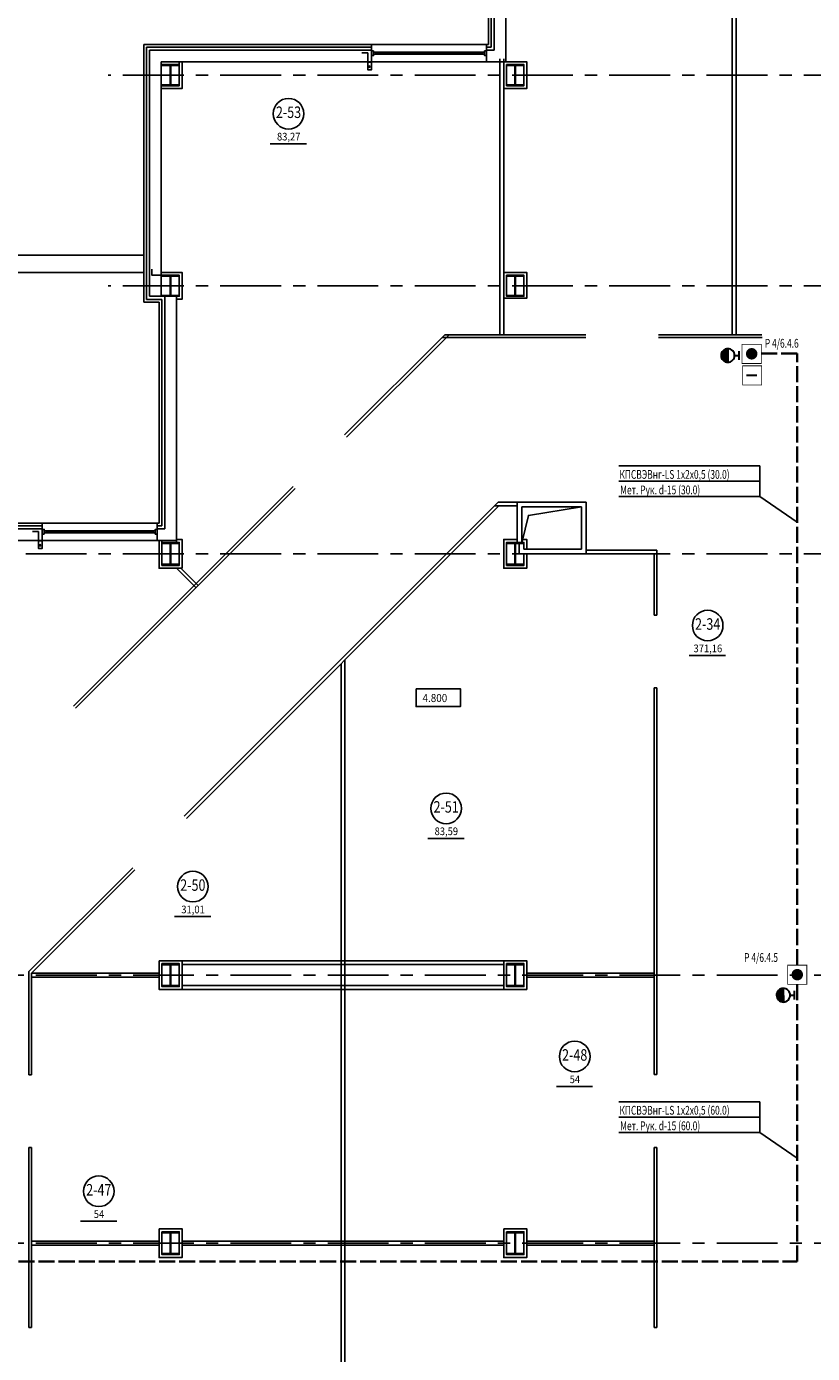
# Model space of a CAD drawing. Extents: x -5081207 to 159, y -145 to 6057473.
# Drawn here: x -2115432 to -2094908, y 3004961 to 3039611 of the extents above; entities that cross this region are included whole.
import ezdxf
from ezdxf.enums import TextEntityAlignment as Align

# ---------------------------------------------------------------- set-up
doc = ezdxf.new("R2010")
doc.units = 0
doc.header["$LTSCALE"] = 100
doc.linetypes.add('ACAD_ISO02W100', pattern=[15, 12, -3])
doc.linetypes.add('CENTER', pattern=[50.8, 31.75, -6.35, 6.35, -6.35])
for name, color, linetype in [('0expl', 7, 'Continuous'), ('A-Glaz', 150, 'Continuous'), ('A-Wall', 1, 'Continuous'), ('АПТ', 7, 'Continuous'), ('колонны', 7, 'Continuous'), ('отверствия', 140, 'Continuous')]:
    doc.layers.add(name, color=color, linetype=linetype)
doc.layers.add('ПТ', color=10, linetype='Continuous', lineweight=30)
doc.styles.add('CYRILLC', font='cyrillc', dxfattribs={"width": 0.7})
doc.styles.add('TXT0', font='txt', dxfattribs={"width": 0.8})
doc.styles.add('НАДПИСИ', font='romans.shx', dxfattribs={"width": 0.9, "height": 250})

# ---------------------------------------------------------------- blocks, each defined once
blk = doc.blocks.new('be301')
at = {"color": 0, "linetype": 'ByBlock'}
blk.add_line((-4.79, -7.85), (4.67, -7.85), dxfattribs=at)
blk.add_circle((0, 0), 4, dxfattribs=at)
at = {"color": 0, "linetype": 'ByBlock', "style": 'TXT0', "width": 0.8}
blk.add_attdef('ENOM', text='', height=3, dxfattribs=at).set_placement((0, 0), align=Align.MIDDLE)
at = {"color": 0, "linetype": 'ByBlock', "style": 'TXT0', "width": 0.8, "flags": 1}
blk.add_attdef('ETYP', text='', height=3, dxfattribs=at).set_placement((0, 0), align=Align.MIDDLE)
at = {"color": 0, "linetype": 'ByBlock', "style": 'TXT0', "flags": 1}
for tag, p, width in [('ENAI', (8.16, -1), 0.9), ('EPER', (13.86, -4.21), 0.9), ('NOTD', (13.65, -6.77), 0.9), ('KTG', (-4.21, -12.12), 0.8), ('WTOP', (13.65, -10.11), 0.9), ('WBOT', (13.65, -13.44), 0.9), ('ATOP', (13.65, -16.77), 0.9), ('ABOT', (13.65, -20.11), 0.9)]:
    blk.add_attdef(tag, p, '', height=2, dxfattribs=dict(at, width=width))
at = {"color": 0, "linetype": 'ByBlock', "style": 'TXT0', "width": 0.9}
blk.add_attdef('EAREA', text='', height=2, dxfattribs=at).set_placement((0.05, -6.98), align=Align.CENTER)

msp = doc.modelspace()

# ---------------------------------------------------------------- hatches: boundary and pattern name
at = {"layer": 'колонны', "ltscale": 2}
for points in [[(-2111894.699, 3038616.243), (-2111444.699, 3038616.243), (-2111444.699, 3038591.243), (-2111659.699, 3038591.243), (-2111659.699, 3038091.243), (-2111444.699, 3038091.243), (-2111444.699, 3038066.243), (-2111894.699, 3038066.243), (-2111894.699, 3038091.243), (-2111679.699, 3038091.243), (-2111679.699, 3038591.243), (-2111894.699, 3038591.243)], [(-2102894.699, 3038616.243), (-2102444.699, 3038616.243), (-2102444.699, 3038591.243), (-2102659.699, 3038591.243), (-2102659.699, 3038091.243), (-2102444.699, 3038091.243), (-2102444.699, 3038066.243), (-2102894.699, 3038066.243), (-2102894.699, 3038091.243), (-2102679.699, 3038091.243), (-2102679.699, 3038591.243), (-2102894.699, 3038591.243)], [(-2111894.699, 3033116.243), (-2111444.699, 3033116.243), (-2111444.699, 3033091.243), (-2111659.699, 3033091.243), (-2111659.699, 3032591.243), (-2111444.699, 3032591.243), (-2111444.699, 3032566.243), (-2111894.699, 3032566.243), (-2111894.699, 3032591.243), (-2111679.699, 3032591.243), (-2111679.699, 3033091.243), (-2111894.699, 3033091.243)], [(-2102894.699, 3033116.243), (-2102444.699, 3033116.243), (-2102444.699, 3033091.243), (-2102659.699, 3033091.243), (-2102659.699, 3032591.243), (-2102444.699, 3032591.243), (-2102444.699, 3032566.243), (-2102894.699, 3032566.243), (-2102894.699, 3032591.243), (-2102679.699, 3032591.243), (-2102679.699, 3033091.243), (-2102894.699, 3033091.243)], [(-2111894.699, 3026141.243), (-2111444.699, 3026141.243), (-2111444.699, 3026111.243), (-2111659.699, 3026111.243), (-2111659.699, 3025571.243), (-2111444.699, 3025571.243), (-2111444.699, 3025541.243), (-2111894.699, 3025541.243), (-2111894.699, 3025571.243), (-2111679.699, 3025571.243), (-2111679.699, 3026111.243), (-2111894.699, 3026111.243)], [(-2102894.699, 3026141.243), (-2102444.699, 3026141.243), (-2102444.699, 3026111.243), (-2102659.699, 3026111.243), (-2102659.699, 3025571.243), (-2102444.699, 3025571.243), (-2102444.699, 3025541.243), (-2102894.699, 3025541.243), (-2102894.699, 3025571.243), (-2102679.699, 3025571.243), (-2102679.699, 3026111.243), (-2102894.699, 3026111.243)], [(-2111894.699, 3015141.243), (-2111444.699, 3015141.243), (-2111444.699, 3015111.243), (-2111659.699, 3015111.243), (-2111659.699, 3014571.243), (-2111444.699, 3014571.243), (-2111444.699, 3014541.243), (-2111894.699, 3014541.243), (-2111894.699, 3014571.243), (-2111679.699, 3014571.243), (-2111679.699, 3015111.243), (-2111894.699, 3015111.243)], [(-2102894.699, 3015141.243), (-2102444.699, 3015141.243), (-2102444.699, 3015111.243), (-2102659.699, 3015111.243), (-2102659.699, 3014571.243), (-2102444.699, 3014571.243), (-2102444.699, 3014541.243), (-2102894.699, 3014541.243), (-2102894.699, 3014571.243), (-2102679.699, 3014571.243), (-2102679.699, 3015111.243), (-2102894.699, 3015111.243)], [(-2111894.699, 3008141.243), (-2111444.699, 3008141.243), (-2111444.699, 3008111.243), (-2111659.699, 3008111.243), (-2111659.699, 3007571.243), (-2111444.699, 3007571.243), (-2111444.699, 3007541.243), (-2111894.699, 3007541.243), (-2111894.699, 3007571.243), (-2111679.699, 3007571.243), (-2111679.699, 3008111.243), (-2111894.699, 3008111.243)], [(-2102894.699, 3008141.243), (-2102444.699, 3008141.243), (-2102444.699, 3008111.243), (-2102659.699, 3008111.243), (-2102659.699, 3007571.243), (-2102444.699, 3007571.243), (-2102444.699, 3007541.243), (-2102894.699, 3007541.243), (-2102894.699, 3007571.243), (-2102679.699, 3007571.243), (-2102679.699, 3008111.243), (-2102894.699, 3008111.243)]]:
    msp.add_hatch(color=7, dxfattribs=at).paths.add_polyline_path(points)
at = {"layer": 'ПТ', "lineweight": 30}
h = msp.add_hatch(color=1, dxfattribs=at)
edge = h.paths.add_edge_path()
edge.add_ellipse((-2097117.948, 3031020.865), major_axis=(67.502, 164.234), ratio=1, start_angle=22.4341716, end_angle=202.4341716)
edge.add_line((-2097117.666, 3030843.3), (-2097118.229, 3031198.429))
h = msp.add_hatch(color=1, dxfattribs=at)
edge = h.paths.add_edge_path()
edge.add_ellipse((-2095668.838, 3014315.979), major_axis=(67.502, 164.234), ratio=1, start_angle=22.4341716, end_angle=202.4341716)
edge.add_line((-2095668.556, 3014138.415), (-2095669.119, 3014493.544))

# ---------------------------------------------------------------- linework, layer by layer
at = {"color": 1, "linetype": 'CENTER', "ltscale": 0.5}
for p, q in [((-2083386.351, 3038341.243), (-2113297.329, 3038341.243)), ((-2083386.351, 3032841.243), (-2113297.329, 3032841.243)), ((-2083386.351, 3025841.243), (-2123800.168, 3025841.243)), ((-2083119.699, 3014841.243), (-2141660.237, 3014841.243)), ((-2083119.699, 3007841.243), (-2141660.237, 3007841.243))]:
    msp.add_line(p, q, dxfattribs=at)
at = {"color": 7, "linetype": 'CENTER', "ltscale": 0.5}
for p, q in [((-2111969.699, 3026691.243), (-2111969.699, 3028578.645)), ((-2111519.699, 3026691.243), (-2111519.699, 3028578.645))]:
    msp.add_line(p, q, dxfattribs=at)
at = {"color": 7, "ltscale": 2}
for points in [[(-2106519.699, 3038681.243), (-2106419.699, 3038681.243), (-2106419.699, 3038481.243), (-2106519.699, 3038481.243)], [(-2115119.699, 3026181.243), (-2115019.699, 3026181.243), (-2115019.699, 3025981.243), (-2115119.699, 3025981.243)], [(-2105259.989, 3022317.531), (-2104103.7, 3022317.531), (-2104103.7, 3021852.218), (-2105259.989, 3021852.218)]]:
    msp.add_lwpolyline(points, close=True, dxfattribs=at)
for centre in [(-2106480.857, 3038563.741), (-2115080.857, 3026063.741)]:
    msp.add_circle(centre, 18.55, dxfattribs=at)
at = {"layer": 'A-Glaz', "color": 7, "linetype": 'Continuous', "lineweight": -3}
for p, q in [((-2103369.699, 3044641.243), (-2103369.699, 3039141.243)), ((-2103369.699, 3044641.243), (-2103369.699, 3039141.243)), ((-2103299.699, 3039071.243), (-2103299.699, 3044571.243)), ((-2112369.699, 3039141.243), (-2112369.699, 3032416.243)), ((-2112369.699, 3039141.243), (-2112369.699, 3032416.243)), ((-2106419.699, 3039141.243), (-2112369.699, 3039141.243)), ((-2106419.699, 3039141.243), (-2112369.699, 3039141.243)), ((-2112299.699, 3032486.243), (-2112299.699, 3039071.243)), ((-2112299.699, 3039071.243), (-2106419.699, 3039071.243)), ((-2106419.699, 3039141.243), (-2103419.699, 3039141.243)), ((-2106419.699, 3038991.243), (-2106419.699, 3039141.243)), ((-2106419.699, 3039071.243), (-2106419.699, 3039141.243)), ((-2106318.099, 3038890.843), (-2106318.099, 3038941.643)), ((-2106318.099, 3038916.243), (-2103521.299, 3038916.243)), ((-2103521.299, 3038890.843), (-2103521.299, 3038941.643)), ((-2103419.699, 3039141.243), (-2103419.699, 3038991.243)), ((-2103419.699, 3039141.243), (-2103419.699, 3039071.243)), ((-2103369.699, 3039141.243), (-2103419.699, 3039141.243)), ((-2103419.699, 3039071.243), (-2103299.699, 3039071.243)), ((-2106419.699, 3038691.243), (-2103419.699, 3038691.243)), ((-2112369.699, 3032416.243), (-2111969.699, 3032416.243)), ((-2112369.699, 3032416.243), (-2111969.699, 3032416.243)), ((-2111899.699, 3032486.243), (-2112299.699, 3032486.243)), ((-2111969.699, 3032416.243), (-2111969.699, 3026641.243)), ((-2111969.699, 3032416.243), (-2111969.699, 3026641.243)), ((-2111899.699, 3026571.243), (-2111899.699, 3032486.243)), ((-2107128.804, 3028945.263), (-2104511.059, 3031563.008)), ((-2107072.236, 3028888.694), (-2104397.94, 3031562.99)), ((-2100824.7, 3031562.416), (-2104511.059, 3031563.008)), ((-2096227.189, 3031561.677), (-2098924.699, 3031562.11)), ((-2104581.058, 3031493.009), (-2100824.699, 3031493.009)), ((-2098924.699, 3031491.243), (-2096224.698, 3031491.216)), ((-2114206.809, 3021867.258), (-2108472.307, 3027601.76)), ((-2114150.24, 3021810.69), (-2108415.739, 3027545.191)), ((-2111315.274, 3018988.805), (-2103112.836, 3027191.243)), ((-2111258.706, 3018932.236), (-2103099.699, 3027091.243)), ((-2115019.699, 3026641.243), (-2121369.699, 3026641.243)), ((-2121299.699, 3026571.243), (-2115019.699, 3026571.243)), ((-2112019.699, 3026641.243), (-2115019.699, 3026641.243)), ((-2115019.699, 3026491.243), (-2115019.699, 3026641.243)), ((-2115019.699, 3026571.243), (-2115019.699, 3026641.243)), ((-2114918.099, 3026441.643), (-2114918.099, 3026390.843)), ((-2112121.299, 3026416.243), (-2114918.099, 3026416.243)), ((-2112121.299, 3026441.643), (-2112121.299, 3026390.843)), ((-2112019.699, 3026641.243), (-2112019.699, 3026491.243)), ((-2112019.699, 3026641.243), (-2112019.699, 3026571.243)), ((-2111969.699, 3026641.243), (-2112019.699, 3026641.243)), ((-2112019.699, 3026571.243), (-2111899.699, 3026571.243)), ((-2112019.699, 3026191.243), (-2115019.699, 3026191.243)), ((-2099039.699, 3025841.243), (-2099039.699, 3024241.246)), ((-2098969.699, 3024241.246), (-2098969.699, 3025941.243)), ((-2111512.809, 3025466.243), (-2111003.748, 3024957.182)), ((-2111399.672, 3025466.243), (-2110947.179, 3025013.751)), ((-2099039.699, 3024241.246), (-2098969.699, 3024241.246)), ((-2099039.699, 3022341.246), (-2099039.699, 3012241.246)), ((-2099039.699, 3022341.246), (-2098969.699, 3022341.246)), ((-2098969.699, 3012241.246), (-2098969.699, 3022341.246)), ((-2115369.699, 3014934.38), (-2112658.777, 3017645.302)), ((-2115299.699, 3014891.243), (-2112602.209, 3017588.734)), ((-2115369.699, 3014934.38), (-2115369.699, 3012236.246)), ((-2115299.699, 3012236.246), (-2115299.699, 3014891.243)), ((-2115299.699, 3012236.246), (-2115369.699, 3012236.246)), ((-2099039.699, 3012241.246), (-2098969.699, 3012241.246)), ((-2115369.699, 3010336.246), (-2115369.699, 3005636.246)), ((-2115299.699, 3010336.246), (-2115369.699, 3010336.246)), ((-2115299.699, 3005636.246), (-2115299.699, 3010336.246)), ((-2099039.699, 3010341.246), (-2099039.699, 3005641.246)), ((-2099039.699, 3010341.246), (-2098969.699, 3010341.246)), ((-2098969.699, 3005641.246), (-2098969.699, 3010341.246)), ((-2115299.699, 3005636.246), (-2115369.699, 3005636.246)), ((-2099039.699, 3005641.246), (-2098969.699, 3005641.246))]:
    msp.add_line(p, q, dxfattribs=at)
for points in [[(-2106368.899, 3038979.743), (-2106419.699, 3038979.743), (-2106419.699, 3038852.743), (-2106368.899, 3038852.743)], [(-2106368.899, 3038890.843), (-2106368.899, 3038941.643), (-2103470.499, 3038941.643), (-2103470.499, 3038890.843)], [(-2103470.499, 3038979.743), (-2103419.699, 3038979.743), (-2103419.699, 3038852.743), (-2103470.499, 3038852.743)], [(-2114968.899, 3026352.743), (-2115019.699, 3026352.743), (-2115019.699, 3026479.743), (-2114968.899, 3026479.743)], [(-2112070.499, 3026441.643), (-2112070.499, 3026390.843), (-2114968.899, 3026390.843), (-2114968.899, 3026441.643)], [(-2112070.499, 3026352.743), (-2112019.699, 3026352.743), (-2112019.699, 3026479.743), (-2112070.499, 3026479.743)]]:
    msp.add_lwpolyline(points, close=True, dxfattribs=at)
at = {"layer": 'A-Wall', "color": 7, "linetype": 'Continuous', "lineweight": -3}
for p, q in [((-2103219.699, 3044491.243), (-2103219.699, 3038991.243)), ((-2103219.699, 3038991.243), (-2103219.699, 3044491.243)), ((-2102919.699, 3038691.243), (-2102919.699, 3044191.243)), ((-2097004.699, 3044191.243), (-2097004.699, 3031561.243)), ((-2096904.699, 3031561.243), (-2096904.699, 3044191.243)), ((-2112219.699, 3038991.243), (-2112219.699, 3032566.243)), ((-2112219.699, 3032566.243), (-2112219.699, 3038991.243)), ((-2106419.699, 3038991.243), (-2112219.699, 3038991.243)), ((-2112219.699, 3038991.243), (-2106419.699, 3038991.243)), ((-2106419.699, 3038691.243), (-2106419.699, 3038991.243)), ((-2103369.699, 3039141.243), (-2103419.699, 3039141.243)), ((-2103419.699, 3038991.243), (-2103419.699, 3038691.243)), ((-2103219.699, 3038991.243), (-2103419.699, 3038991.243)), ((-2103419.699, 3038991.243), (-2103219.699, 3038991.243)), ((-2111919.699, 3032566.243), (-2111919.699, 3038691.243)), ((-2111919.699, 3038691.243), (-2106419.699, 3038691.243)), ((-2103419.699, 3038691.243), (-2102919.699, 3038691.243)), ((-2103069.699, 3038766.243), (-2103069.699, 3031561.243)), ((-2102969.699, 3031561.243), (-2102969.699, 3038766.243)), ((-2112219.699, 3032566.243), (-2111819.699, 3032566.243)), ((-2111819.699, 3032566.243), (-2112219.699, 3032566.243)), ((-2111519.699, 3032566.243), (-2111919.699, 3032566.243)), ((-2111819.699, 3032566.243), (-2111819.699, 3026491.243)), ((-2111819.699, 3026491.243), (-2111819.699, 3032566.243)), ((-2111519.699, 3026191.243), (-2111519.699, 3032566.243)), ((-2103212.836, 3027091.243), (-2102619.699, 3027091.243)), ((-2103112.836, 3027191.243), (-2102619.699, 3027191.243)), ((-2100819.699, 3027191.243), (-2102619.699, 3027191.243)), ((-2102619.699, 3027191.243), (-2102619.699, 3026141.243)), ((-2102499.699, 3027071.243), (-2102499.699, 3026141.243)), ((-2100939.699, 3027071.243), (-2102499.699, 3027071.243)), ((-2100939.699, 3027071.243), (-2100939.699, 3025961.243)), ((-2100819.699, 3027191.243), (-2100819.699, 3025841.243)), ((-2121219.699, 3026491.243), (-2115019.699, 3026491.243)), ((-2115019.699, 3026641.243), (-2119369.699, 3026641.243)), ((-2115019.699, 3026491.243), (-2119369.699, 3026491.243)), ((-2115019.699, 3026191.243), (-2115019.699, 3026491.243)), ((-2111969.699, 3026641.243), (-2112019.699, 3026641.243)), ((-2112019.699, 3026491.243), (-2112019.699, 3026191.243)), ((-2111819.699, 3026491.243), (-2112019.699, 3026491.243)), ((-2112019.699, 3026491.243), (-2111819.699, 3026491.243)), ((-2120369.699, 3026191.243), (-2115019.699, 3026191.243)), ((-2112019.699, 3026191.243), (-2111519.699, 3026191.243)), ((-2102564.699, 3026111.243), (-2102564.699, 3025841.243)), ((-2102444.699, 3026111.243), (-2102444.699, 3025961.243)), ((-2100819.699, 3025841.243), (-2102564.699, 3025841.243)), ((-2100939.699, 3025961.243), (-2102444.699, 3025961.243)), ((-2102369.699, 3025841.243), (-2098969.699, 3025841.243)), ((-2100819.699, 3025941.243), (-2098969.699, 3025941.243)), ((-2111609.699, 3025466.243), (-2111729.699, 3025466.243)), ((-2107219.699, 3022971.243), (-2107219.699, 2985151.243)), ((-2107119.699, 2985151.243), (-2107119.699, 3023071.243)), ((-2111369.699, 3015216.243), (-2102969.699, 3015216.243)), ((-2111369.699, 3015116.243), (-2102969.699, 3015116.243)), ((-2115299.699, 3014891.243), (-2111969.699, 3014891.243)), ((-2111969.699, 3014791.243), (-2115299.699, 3014791.243)), ((-2099039.699, 3014891.243), (-2102369.699, 3014891.243)), ((-2102369.699, 3014791.243), (-2099039.699, 3014791.243)), ((-2111609.699, 3014466.243), (-2111729.699, 3014466.243)), ((-2111369.699, 3014566.243), (-2102969.699, 3014566.243)), ((-2111369.699, 3014466.243), (-2102969.699, 3014466.243)), ((-2111729.699, 3008216.243), (-2111609.699, 3008216.243)), ((-2115299.699, 3007891.243), (-2111969.699, 3007891.243)), ((-2111969.699, 3007791.243), (-2115299.699, 3007791.243)), ((-2111369.699, 3007891.243), (-2102969.699, 3007891.243)), ((-2102969.699, 3007791.243), (-2111369.699, 3007791.243)), ((-2099039.699, 3007891.243), (-2102369.699, 3007891.243)), ((-2102369.699, 3007791.243), (-2099039.699, 3007791.243)), ((-2111609.699, 3007466.243), (-2111729.699, 3007466.243))]:
    msp.add_line(p, q, dxfattribs=at)
at = {"layer": 'A-Wall', "color": 7, "lineweight": -3, "ltscale": 2}
for points in [[(-2121369.699, 3026641.243), (-2121369.699, 3033641.243), (-2112369.699, 3033641.243)], [(-2120919.699, 3026641.243), (-2120919.699, 3033191.243), (-2112369.699, 3033191.243)]]:
    msp.add_lwpolyline(points, dxfattribs=at)
at = {"layer": 'АПТ', "color": 5, "linetype": 'ACAD_ISO02W100', "lineweight": 35, "ltscale": 0.35}
for p, q in [((-2095304.868, 3031071.506), (-2096246.477, 3031071.506)), ((-2095304.868, 3015100.533), (-2095304.868, 3031071.506)), ((-2095304.868, 3007363.395), (-2095304.868, 3014600.533)), ((-2118794.019, 3007363.395), (-2095304.868, 3007363.395))]:
    msp.add_line(p, q, dxfattribs=at)
at = {"layer": 'АПТ', "color": 4, "linetype": 'ByBlock', "lineweight": -3, "ltscale": 100}
for p, q in [((-2096280.546, 3028135.838), (-2099964.514, 3028135.838)), ((-2096280.546, 3027735.859), (-2099964.514, 3027735.859)), ((-2096280.546, 3027335.837), (-2099964.514, 3027335.838)), ((-2096280.546, 3011531.323), (-2099964.514, 3011531.324)), ((-2096280.546, 3011131.344), (-2099964.514, 3011131.344)), ((-2096280.546, 3010731.323), (-2099964.514, 3010731.323))]:
    msp.add_line(p, q, dxfattribs=at)
at = {"layer": 'АПТ', "color": 4, "lineweight": -3, "ltscale": 100}
for p, q in [((-2096280.546, 3027735.837), (-2096280.546, 3028135.837)), ((-2096280.546, 3027335.837), (-2096280.546, 3027735.837)), ((-2096280.546, 3011131.322), (-2096280.546, 3011531.322)), ((-2096280.546, 3010731.322), (-2096280.546, 3011131.322))]:
    msp.add_line(p, q, dxfattribs=at)
at = {"layer": 'АПТ', "color": 4, "lineweight": -3, "ltscale": 5}
for p, q in [((-2096280.545, 3027335.836), (-2095304.868, 3026665.495)), ((-2096280.545, 3010731.322), (-2095304.868, 3010060.981))]:
    msp.add_line(p, q, dxfattribs=at)
at = {"layer": 'АПТ', "color": 1, "lineweight": -2, "const_width": 20}
for points in [[(-2096746.477, 3031213.214), (-2096746.477, 3031313.214), (-2096246.477, 3031313.214), (-2096246.477, 3030813.214), (-2096746.477, 3030813.214), (-2096746.477, 3031213.214)], [(-2095555.603, 3015000.533), (-2095555.603, 3015100.533), (-2095055.603, 3015100.533), (-2095055.603, 3014600.533), (-2095555.603, 3014600.533), (-2095555.603, 3015000.533)]]:
    msp.add_lwpolyline(points, dxfattribs=at)
at = {"layer": 'АПТ', "color": 1, "lineweight": -2, "const_width": 150}
for points in [[(-2096570.741, 3031065.207, 1), (-2096420.741, 3031065.207, 1)], [(-2095379.868, 3014852.526, 1), (-2095229.868, 3014852.526, 1)]]:
    msp.add_lwpolyline(points, format="xyb", close=True, dxfattribs=at)
at = {"layer": 'АПТ', "color": 7, "lineweight": -2}
for points, const_width in [([(-2096633.578, 3030251.283), (-2096733.578, 3030251.283), (-2096733.578, 3030751.283), (-2096233.578, 3030751.283), (-2096233.578, 3030251.283), (-2096633.578, 3030251.283)], 20), ([(-2096633.578, 3030501.283), (-2096358.578, 3030501.283)], 50)]:
    msp.add_lwpolyline(points, dxfattribs=dict(at, const_width=const_width))
at = {"layer": 'колонны', "color": 7, "ltscale": 2}
for p, q in [((-2111894.699, 3026141.243), (-2111894.699, 3026191.243)), ((-2111519.699, 3026191.243), (-2111519.699, 3026141.243))]:
    msp.add_line(p, q, dxfattribs=at)
for points in [[(-2106519.699, 3038681.243), (-2106519.699, 3038921.243), (-2106679.699, 3038921.243)], [(-2111919.699, 3033116.243), (-2112159.699, 3033116.243), (-2112159.699, 3033276.243)], [(-2111919.699, 3033191.243), (-2111369.699, 3033191.243), (-2111369.699, 3032491.243), (-2111519.699, 3032491.243)], [(-2115119.699, 3026181.243), (-2115119.699, 3026421.243), (-2115279.699, 3026421.243)], [(-2111519.699, 3026216.243), (-2111369.699, 3026216.243), (-2111369.699, 3025466.243), (-2111969.699, 3025466.243), (-2111969.699, 3026191.243)], [(-2102369.699, 3025841.243), (-2102369.699, 3025466.243), (-2102969.699, 3025466.243), (-2102969.699, 3026216.243), (-2102619.699, 3026216.243)], [(-2102444.699, 3025841.243), (-2102444.699, 3025541.243), (-2102894.699, 3025541.243), (-2102894.699, 3026141.243), (-2102444.699, 3026141.243), (-2102444.699, 3025961.243)], [(-2102499.699, 3026216.243), (-2102369.699, 3026216.243), (-2102369.699, 3025961.243)]]:
    msp.add_lwpolyline(points, dxfattribs=at)
for points in [[(-2111919.699, 3038691.243), (-2111369.699, 3038691.243), (-2111369.699, 3037991.243), (-2111919.699, 3037991.243)], [(-2111919.699, 3038691.243), (-2111444.699, 3038691.243), (-2111444.699, 3038066.243), (-2111919.699, 3038066.243)], [(-2111894.699, 3038616.243), (-2111444.699, 3038616.243), (-2111444.699, 3038591.243), (-2111659.699, 3038591.243), (-2111659.699, 3038091.243), (-2111444.699, 3038091.243), (-2111444.699, 3038066.243), (-2111894.699, 3038066.243), (-2111894.699, 3038091.243), (-2111679.699, 3038091.243), (-2111679.699, 3038591.243), (-2111894.699, 3038591.243)], [(-2102969.699, 3038691.243), (-2102369.699, 3038691.243), (-2102369.699, 3037991.243), (-2102969.699, 3037991.243)], [(-2102894.699, 3038616.243), (-2102444.699, 3038616.243), (-2102444.699, 3038066.243), (-2102894.699, 3038066.243)], [(-2102894.699, 3038616.243), (-2102444.699, 3038616.243), (-2102444.699, 3038591.243), (-2102659.699, 3038591.243), (-2102659.699, 3038091.243), (-2102444.699, 3038091.243), (-2102444.699, 3038066.243), (-2102894.699, 3038066.243), (-2102894.699, 3038091.243), (-2102679.699, 3038091.243), (-2102679.699, 3038591.243), (-2102894.699, 3038591.243)], [(-2111919.699, 3033116.243), (-2111444.699, 3033116.243), (-2111444.699, 3032566.243), (-2111919.699, 3032566.243)], [(-2111894.699, 3033116.243), (-2111444.699, 3033116.243), (-2111444.699, 3033091.243), (-2111659.699, 3033091.243), (-2111659.699, 3032591.243), (-2111444.699, 3032591.243), (-2111444.699, 3032566.243), (-2111894.699, 3032566.243), (-2111894.699, 3032591.243), (-2111679.699, 3032591.243), (-2111679.699, 3033091.243), (-2111894.699, 3033091.243)], [(-2102969.699, 3033191.243), (-2102369.699, 3033191.243), (-2102369.699, 3032516.243), (-2102969.699, 3032516.243)], [(-2102894.699, 3033116.243), (-2102444.699, 3033116.243), (-2102444.699, 3032591.243), (-2102894.699, 3032591.243)], [(-2102894.699, 3033116.243), (-2102444.699, 3033116.243), (-2102444.699, 3033091.243), (-2102659.699, 3033091.243), (-2102659.699, 3032591.243), (-2102444.699, 3032591.243), (-2102444.699, 3032566.243), (-2102894.699, 3032566.243), (-2102894.699, 3032591.243), (-2102679.699, 3032591.243), (-2102679.699, 3033091.243), (-2102894.699, 3033091.243)], [(-2111894.699, 3026141.243), (-2111444.699, 3026141.243), (-2111444.699, 3025541.243), (-2111894.699, 3025541.243)], [(-2111894.699, 3026141.243), (-2111444.699, 3026141.243), (-2111444.699, 3026111.243), (-2111659.699, 3026111.243), (-2111659.699, 3025571.243), (-2111444.699, 3025571.243), (-2111444.699, 3025541.243), (-2111894.699, 3025541.243), (-2111894.699, 3025571.243), (-2111679.699, 3025571.243), (-2111679.699, 3026111.243), (-2111894.699, 3026111.243)], [(-2102894.699, 3026141.243), (-2102444.699, 3026141.243), (-2102444.699, 3026111.243), (-2102659.699, 3026111.243), (-2102659.699, 3025571.243), (-2102444.699, 3025571.243), (-2102444.699, 3025541.243), (-2102894.699, 3025541.243), (-2102894.699, 3025571.243), (-2102679.699, 3025571.243), (-2102679.699, 3026111.243), (-2102894.699, 3026111.243)], [(-2111969.699, 3015216.243), (-2111369.699, 3015216.243), (-2111369.699, 3014466.243), (-2111969.699, 3014466.243)], [(-2111894.699, 3015141.243), (-2111444.699, 3015141.243), (-2111444.699, 3014541.243), (-2111894.699, 3014541.243)], [(-2111894.699, 3015141.243), (-2111444.699, 3015141.243), (-2111444.699, 3015111.243), (-2111659.699, 3015111.243), (-2111659.699, 3014571.243), (-2111444.699, 3014571.243), (-2111444.699, 3014541.243), (-2111894.699, 3014541.243), (-2111894.699, 3014571.243), (-2111679.699, 3014571.243), (-2111679.699, 3015111.243), (-2111894.699, 3015111.243)], [(-2102969.699, 3015216.243), (-2102369.699, 3015216.243), (-2102369.699, 3014466.243), (-2102969.699, 3014466.243)], [(-2102894.699, 3015141.243), (-2102444.699, 3015141.243), (-2102444.699, 3014541.243), (-2102894.699, 3014541.243)], [(-2102894.699, 3015141.243), (-2102444.699, 3015141.243), (-2102444.699, 3015111.243), (-2102659.699, 3015111.243), (-2102659.699, 3014571.243), (-2102444.699, 3014571.243), (-2102444.699, 3014541.243), (-2102894.699, 3014541.243), (-2102894.699, 3014571.243), (-2102679.699, 3014571.243), (-2102679.699, 3015111.243), (-2102894.699, 3015111.243)], [(-2111969.699, 3008216.243), (-2111369.699, 3008216.243), (-2111369.699, 3007466.243), (-2111969.699, 3007466.243)], [(-2111894.699, 3008141.243), (-2111444.699, 3008141.243), (-2111444.699, 3007541.243), (-2111894.699, 3007541.243)], [(-2111894.699, 3008141.243), (-2111444.699, 3008141.243), (-2111444.699, 3008111.243), (-2111659.699, 3008111.243), (-2111659.699, 3007571.243), (-2111444.699, 3007571.243), (-2111444.699, 3007541.243), (-2111894.699, 3007541.243), (-2111894.699, 3007571.243), (-2111679.699, 3007571.243), (-2111679.699, 3008111.243), (-2111894.699, 3008111.243)], [(-2102969.699, 3008216.243), (-2102369.699, 3008216.243), (-2102369.699, 3007466.243), (-2102969.699, 3007466.243)], [(-2102894.699, 3008141.243), (-2102444.699, 3008141.243), (-2102444.699, 3007541.243), (-2102894.699, 3007541.243)], [(-2102894.699, 3008141.243), (-2102444.699, 3008141.243), (-2102444.699, 3008111.243), (-2102659.699, 3008111.243), (-2102659.699, 3007571.243), (-2102444.699, 3007571.243), (-2102444.699, 3007541.243), (-2102894.699, 3007541.243), (-2102894.699, 3007571.243), (-2102679.699, 3007571.243), (-2102679.699, 3008111.243), (-2102894.699, 3008111.243)]]:
    msp.add_lwpolyline(points, close=True, dxfattribs=at)
at = {"layer": 'отверствия', "color": 7, "ltscale": 2}
msp.add_lwpolyline([(-2100939.699, 3027071.243), (-2102326.791, 3026845.839), (-2102499.699, 3026131.243)], dxfattribs=at)
at = {"layer": 'ПТ', "color": 1, "lineweight": 30}
for p, q in [((-2097118.229, 3031198.429), (-2097117.666, 3030843.3)), ((-2096940.383, 3031021.146), (-2096822.915, 3031021.332)), ((-2096822.738, 3030909.87), (-2096823.092, 3031132.794)), ((-2095669.119, 3014493.544), (-2095668.556, 3014138.415)), ((-2095491.273, 3014316.261), (-2095373.805, 3014316.447)), ((-2095373.628, 3014204.985), (-2095373.982, 3014427.909))]:
    msp.add_line(p, q, dxfattribs=at)
at = {"layer": 'ПТ', "color": 1, "lineweight": 30, "extrusion": (0, 0, -1)}
for centre in [(-2097117.948, 3031020.865), (-2095668.838, 3014315.979)]:
    msp.add_ellipse(centre, major_axis=(67.643, 164.176), ratio=1, start_param=4.711887661, end_param=10.995072968, dxfattribs=at)

# ---------------------------------------------------------------- block references
at = {"layer": '0expl', "color": 7, "ltscale": 2, "xscale": 100, "yscale": 100, "zscale": 100}
for p, values in [((-2108590.344, 3037334.034), {'ENOM': '2-53', 'EAREA': '83,27'}), ((-2097644.755, 3023970.079), {'ENOM': '2-34', 'EAREA': '371,16'}), ((-2104474.053, 3019194.044), {'ENOM': '2-51', 'EAREA': '83,59'}), ((-2111088.906, 3017153.031), {'ENOM': '2-50', 'EAREA': '31,01'}), ((-2101117.461, 3012717.146), {'ENOM': '2-48', 'EAREA': '54'}), ((-2113544.768, 3009196.685), {'ENOM': '2-47', 'EAREA': '54'})]:
    msp.add_blockref('be301', p, dxfattribs=at).add_auto_attribs(values)

# ---------------------------------------------------------------- texts
at = {"color": 7, "style": 'НАДПИСИ', "width": 0.9}
msp.add_text('4.800', height=210, dxfattribs=at).set_placement((-2105090.203, 3021971.665))
at = {"layer": 'АПТ', "color": 7, "linetype": 'ByBlock', "lineweight": -3, "style": 'CYRILLC', "oblique": 15, "width": 0.7}
for s, p in [('Р 4/6.4.6', (-2096152.296, 3031224.79)), ('КПСВЭВнг-LS 1х2х0,5 (30.0)', (-2099949.401, 3027800.865)), ('Мет. Рук. d-15 (30.0)', (-2099929.858, 3027395.31)), ('Р 4/6.4.5', (-2096692.591, 3015185.592)), ('КПСВЭВнг-LS 1х2х0,5 (60.0)', (-2099949.401, 3011196.351)), ('Мет. Рук. d-15 (60.0)', (-2099929.858, 3010790.795))]:
    msp.add_text(s, height=230, dxfattribs=at).set_placement(p)

doc.saveas('drawing.dxf')
